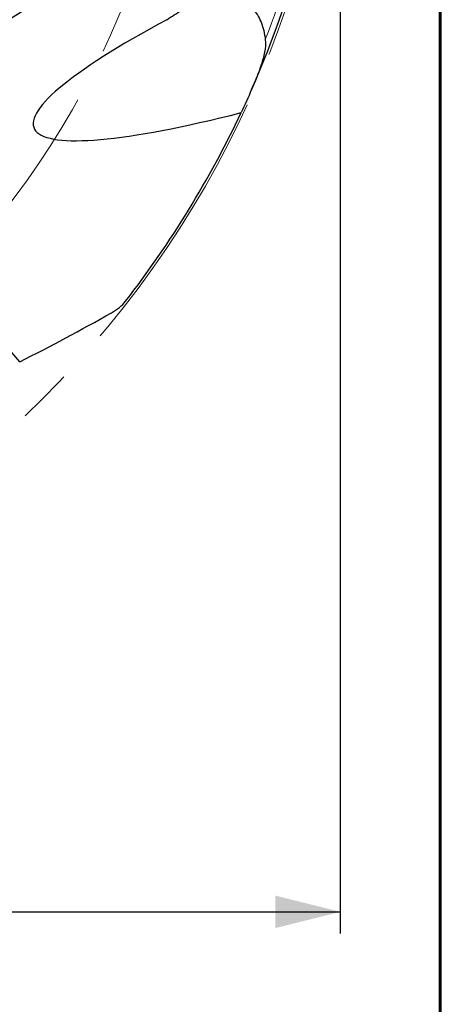
# Model space of a CAD drawing. Units: millimetres. Extents: x 15 to 204, y 6 to 291.
# Drawn here: x 184 to 204, y 164 to 210 of the extents above; entities that cross this region are included whole.
import ezdxf

# ---------------------------------------------------------------- set-up
doc = ezdxf.new("R2010")
doc.units = ezdxf.units.MM
doc.linetypes.add('CENTERX2', pattern=[20.32, 12.7, -2.54, 2.54, -2.54])
doc.layers.add('DÜNNE_LINIE', color=7, linetype='Continuous')
doc.styles.add('SLDTEXTSTYLE0', font='TXT', dxfattribs={"width": 0.75})
doc.dimstyles.new('SLDDIMSTYLE1', dxfattribs={"dimtxt": 3, "dimasz": 3, "dimexe": 0, "dimexo": 0.0625, "dimgap": 0.75, "dimtad": 1, "dimdec": 3, "dimrnd": 1e-09, "dimzin": 12, "dimdsep": 46, "dimtxsty": 'SLDTEXTSTYLE0', "dimsah": 1, "dimcen": 0.09, "dimadec": 0, "dimazin": 3, "dimtfac": 1, "dimtofl": 0, "dimtmove": 0, "dimatfit": 3, "dimfxl": 1, "dimfrac": 2, "dimtolj": 1, "dimtzin": 12, "dimarcsym": 0})

# ---------------------------------------------------------------- blocks, each defined once
blk = doc.blocks.new('*D5')
at = {"layer": 'DÜNNE_LINIE', "color": 7}
for p, q in [((105.072, 224.445), (105.072, 167.428)), ((199.272, 224.445), (199.272, 167.428)), ((105.072, 168.428), (199.272, 168.428))]:
    blk.add_line(p, q, dxfattribs=at)
for points in [[(105.072, 168.428), (108.072, 167.678), (108.072, 169.178)], [(199.272, 168.428), (196.272, 169.178), (196.272, 167.678)]]:
    blk.add_solid(points, dxfattribs=at)
at = {"layer": 'DÜNNE_LINIE', "color": 7, "char_height": 3, "attachment_point": 1, "style": 'SLDTEXTSTYLE0'}
for s, insert in [('%%c', (144.812, 172.295, 0.1)), ('94,2', (149.336, 172.341, 0.1))]:
    blk.add_mtext(s, dxfattribs=dict(at, insert=insert))

msp = doc.modelspace()

# ---------------------------------------------------------------- linework, layer by layer
at = {"color": 7, "linetype": 'Continuous', "lineweight": 60}
msp.add_line((203.9022, 291.4435), (203.9022, 5.5565), dxfattribs=at)
at = {"color": 7, "linetype": 'Continuous', "lineweight": 30}
msp.add_line((184.4326, 193.871), (173.8684, 206.1086), dxfattribs=at)
for start, end in [(336.17502, 355.12114), (322.24876, 334.74618)]:
    msp.add_arc((152.1717, 225.4451), 47, start, end, dxfattribs=at)
at = {"color": 8, "linetype": 'Continuous', "lineweight": 0}
msp.add_arc((152.1717, 225.4451), 46.7071, 339.08657, 354.92122, dxfattribs=at)
at = {"color": 7, "linetype": 'Continuous', "lineweight": 30}
for centre, major_axis, ratio, start_param, end_param in [((206.3678, 212.6853), (21.2779, 7.9849), 0.1488237, 2.3040528, 4.0760909), ((135.5773, 457.772), (-19.438, 272.1398), 0.5207584, 3.3538343, 3.3856269)]:
    msp.add_ellipse(centre, major_axis=major_axis, ratio=ratio, start_param=start_param, end_param=end_param, dxfattribs=at)
for points in [[(177.9494, 206.4001), (180.8767, 207.8692), (183.624, 209.4698), (186.2487, 211.1602)], [(195.1665, 206.4598), (195.0098, 206.1049), (194.8476, 205.7494), (194.6797, 205.3936)]]:
    msp.add_open_spline(points, degree=3, dxfattribs=at)
for points, knots in [([(191.2437, 209.6939), (191.4693, 209.8491), (191.697, 209.9922), (192.1578, 210.2492), (192.392, 210.3634), (192.8574, 210.5503), (193.0896, 210.6239), (193.4376, 210.6965), (193.5535, 210.7144), (193.7853, 210.7353), (193.9013, 210.7383), (194.2409, 210.7214), (194.4601, 210.6762), (194.8716, 210.5), (195.0562, 210.3726), (195.2971, 210.1156), (195.3715, 210.018), (195.5019, 209.8081), (195.5587, 209.6949), (195.6563, 209.453), (195.6971, 209.3234), (195.7616, 209.0549), (195.7855, 208.9159), (195.8018, 208.7727)], [0, 0, 0, 0, 0.125, 0.125, 0.25, 0.25, 0.375, 0.375, 0.4375, 0.4375, 0.5, 0.5, 0.625, 0.625, 0.75, 0.75, 0.8125, 0.8125, 0.875, 0.875, 0.9375, 0.9375, 1, 1, 1, 1]), ([(195.8018, 208.7727), (195.8237, 208.5795), (195.8001, 208.3845), (195.7254, 207.9916), (195.672, 207.7973), (195.4884, 207.2195), (195.3341, 206.8394), (195.1665, 206.4598)], [0, 0, 0, 0, 0.25, 0.25, 0.5, 0.5, 1, 1, 1, 1]), ([(188.6815, 196.1412), (188.8143, 196.2167), (188.9362, 196.298), (189.1559, 196.4735), (189.2548, 196.5685), (189.3335, 196.6701)], [0, 0, 0, 0, 0.5, 0.5, 1, 1, 1, 1])]:
    msp.add_open_spline(points, degree=3, knots=knots, dxfattribs=at)
at = {"layer": 'DÜNNE_LINIE', "color": 7, "linetype": 'CENTERX2', "lineweight": 0}
for radius in [47.1, 40]:
    msp.add_circle((152.1717, 225.4451), radius, dxfattribs=at)

# ---------------------------------------------------------------- dimensions: what is measured, and where the dimension line sits
at = {"layer": 'DÜNNE_LINIE', "color": 7}
dim = msp.add_linear_dim(base=(199.2717, 168.4279), p1=(105.0717, 225.4451), p2=(199.2717, 225.4451), text='%%c<>', dimstyle='SLDDIMSTYLE1', dxfattribs=at)
dim.commit()
dim.dimension.update_dxf_attribs({"geometry": '*D5', "text_midpoint": (152.1717, 168.4279), "dimtype": 160})

doc.saveas('drawing.dxf')
